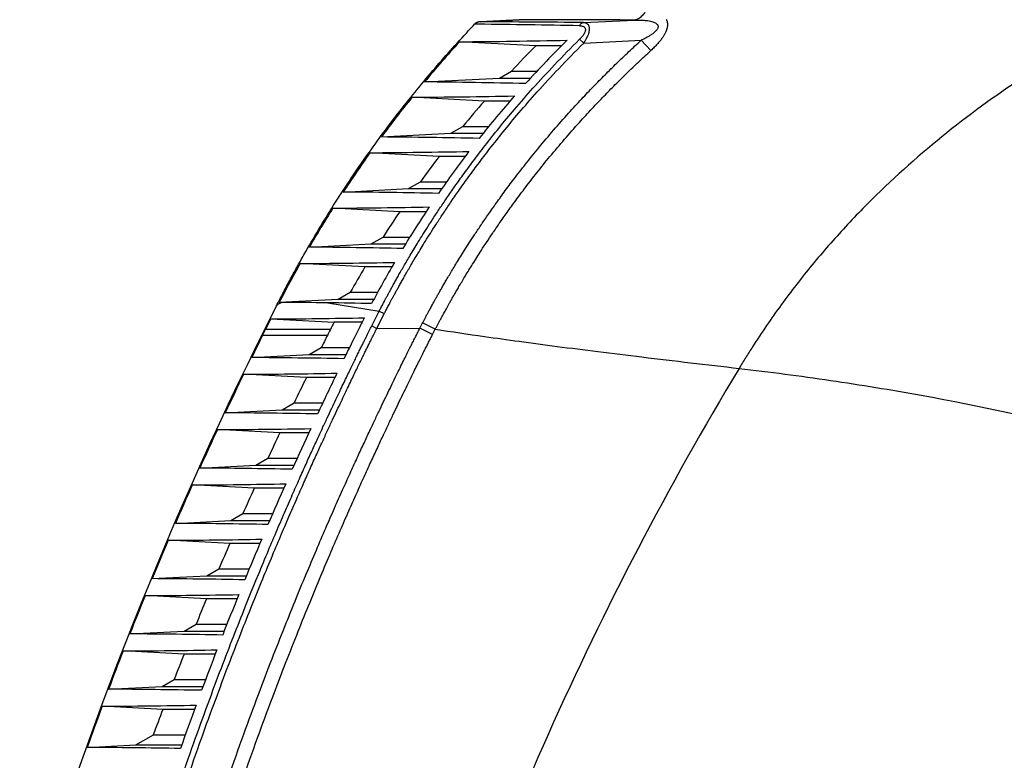
# Model space of a CAD drawing. Units: inches. Extents: x -422 to 636, y 0 to 136.
# Drawn here: x 609 to 612, y 91 to 94 of the extents above; entities that cross this region are included whole.
import ezdxf

# ---------------------------------------------------------------- set-up
doc = ezdxf.new("R2010")
doc.units = ezdxf.units.IN
doc.header["$LTSCALE"] = 16
doc.header["$MEASUREMENT"] = 0

msp = doc.modelspace()

# ---------------------------------------------------------------- linework, layer by layer
at = {"color": 7, "linetype": 'Continuous'}
for p, q in [((610.5032, 94.0475), (610.3601, 94.04)), ((610.3601, 94.04), (610.5032, 94.0475)), ((610.5032, 94.0475), (610.3601, 94.04)), ((610.5032, 94.0475), (610.3601, 94.04)), ((610.5032, 94.0475), (610.3601, 94.04)), ((610.5032, 94.0475), (610.3601, 94.04)), ((610.5032, 94.0475), (610.3601, 94.04)), ((610.5032, 94.0475), (610.3601, 94.04)), ((610.5032, 94.0475), (610.3601, 94.04)), ((610.5032, 94.0475), (610.3601, 94.04)), ((610.5634, 93.9525), (610.2854, 93.967)), ((610.6573, 93.9525), (610.5634, 93.9525)), ((610.4306, 93.8349), (610.4743, 93.8601)), ((610.4743, 93.8601), (610.5681, 93.8601)), ((610.1579, 93.8207), (610.4306, 93.8349)), ((610.4306, 93.8349), (610.5447, 93.8349)), ((610.3759, 93.7509), (610.112, 93.7647)), ((610.4698, 93.7509), (610.3759, 93.7509)), ((610.2542, 93.6333), (610.298, 93.6585)), ((610.298, 93.6585), (610.3921, 93.6586)), ((610.0007, 93.6201), (610.2542, 93.6333)), ((610.2542, 93.6333), (610.3717, 93.6333)), ((610.2117, 93.5493), (609.9591, 93.5625)), ((610.3063, 93.5493), (610.2117, 93.5493)), ((610.0995, 93.4317), (610.1432, 93.4569)), ((610.1432, 93.4569), (610.2385, 93.4569)), ((609.8615, 93.4193), (610.0995, 93.4317)), ((610.0995, 93.4317), (610.2207, 93.4317)), ((610.0674, 93.3477), (609.8238, 93.3605)), ((610.1636, 93.3477), (610.0674, 93.3477)), ((609.9634, 93.2301), (610.0072, 93.2553)), ((610.0072, 93.2553), (610.1043, 93.2553)), ((609.738, 93.2184), (609.9634, 93.2301)), ((609.9634, 93.2301), (610.0887, 93.2301)), ((609.9404, 93.1461), (609.704, 93.1585)), ((610.0388, 93.1461), (609.9404, 93.1461)), ((609.6284, 93.0173), (609.8436, 93.0285)), ((609.8436, 93.0285), (609.8873, 93.0537)), ((609.8436, 93.0285), (609.9733, 93.0285)), ((609.8873, 93.0537), (609.9869, 93.0537)), ((609.637, 93.0172), (609.6284, 93.0173)), ((609.5977, 92.9566), (609.8285, 92.9445)), ((609.93, 92.9445), (609.8285, 92.9445)), ((609.5677, 92.8967), (609.5782, 92.9177)), ((609.9166, 92.9177), (609.9061, 92.8967)), ((609.7377, 92.8269), (609.7814, 92.8521)), ((609.7814, 92.8521), (609.884, 92.8521)), ((609.5279, 92.816), (609.7377, 92.8269)), ((609.7377, 92.8269), (609.8716, 92.8269)), ((609.7272, 92.7429), (609.4982, 92.7549)), ((609.8308, 92.7429), (609.7272, 92.7429)), ((609.6384, 92.6253), (609.6822, 92.6505)), ((609.6822, 92.6505), (609.7867, 92.6505)), ((609.4313, 92.6145), (609.6384, 92.6253)), ((609.6384, 92.6253), (609.7749, 92.6253)), ((609.6301, 92.5413), (609.4027, 92.5532)), ((609.7358, 92.5413), (609.6301, 92.5413)), ((609.3387, 92.4131), (609.5433, 92.4237)), ((609.5433, 92.4237), (609.587, 92.4489)), ((609.5433, 92.4237), (609.6822, 92.4237)), ((609.587, 92.4489), (609.6936, 92.4489)), ((609.5371, 92.3397), (609.3112, 92.3515)), ((609.6448, 92.3397), (609.5371, 92.3397)), ((609.4521, 92.2221), (609.4958, 92.2473)), ((609.4958, 92.2473), (609.6044, 92.2473)), ((609.2499, 92.2116), (609.4521, 92.2221)), ((609.4521, 92.2221), (609.5935, 92.2221)), ((609.4481, 92.1381), (609.2235, 92.1499)), ((609.5577, 92.1381), (609.4481, 92.1381)), ((609.3648, 92.0205), (609.4086, 92.0457)), ((609.4086, 92.0457), (609.5191, 92.0457)), ((609.165, 92.0101), (609.3648, 92.0205)), ((609.3648, 92.0205), (609.5087, 92.0205)), ((609.3629, 91.9365), (609.1396, 91.9482)), ((609.4745, 91.9365), (609.3629, 91.9365)), ((609.2813, 91.8189), (609.3251, 91.8441)), ((609.3251, 91.8441), (609.4376, 91.8441)), ((609.0837, 91.8086), (609.2813, 91.8189)), ((609.2813, 91.8189), (609.4277, 91.8189)), ((609.2814, 91.7349), (609.0594, 91.7465)), ((609.3951, 91.7349), (609.2814, 91.7349)), ((609.2016, 91.6173), (609.2453, 91.6425)), ((609.2453, 91.6425), (609.3599, 91.6425)), ((609.0061, 91.6071), (609.2016, 91.6173)), ((609.2016, 91.6173), (609.3505, 91.6173)), ((609.2037, 91.5333), (608.9828, 91.5449)), ((609.3194, 91.5333), (609.2037, 91.5333)), ((609.1054, 91.4042), (609.1693, 91.4409)), ((609.1693, 91.4409), (609.2859, 91.4409)), ((608.9282, 91.3949), (609.1054, 91.4042)), ((609.1054, 91.4042), (609.2728, 91.4042))]:
    msp.add_line(p, q, dxfattribs=at)
at = {"color": 9, "linetype": 'Continuous'}
for p, q in [((610.7373, 94.0371), (610.9226, 94.0462)), ((610.355, 94.0307), (610.3403, 94.0309)), ((610.7379, 93.9619), (610.7233, 93.9761)), ((610.7379, 93.9619), (610.9472, 93.9723)), ((610.9472, 93.9723), (610.9826, 93.9347)), ((609.8052, 93.0154), (609.9925, 92.9852)), ((609.9653, 92.9312), (609.9925, 92.9852)), ((609.9839, 92.9223), (610.011, 92.9762)), ((609.9925, 92.9852), (610.011, 92.9762)), ((609.9653, 92.9312), (609.9839, 92.9223)), ((609.9839, 92.9223), (610.1408, 92.9227)), ((610.1408, 92.9227), (610.1507, 92.9423)), ((610.1872, 92.9001), (610.1408, 92.9227)), ((610.197, 92.9194), (610.1507, 92.9423)), ((610.1872, 92.9001), (610.197, 92.9194)), ((609.804, 92.8967), (609.5677, 92.8967)), ((609.8146, 92.9177), (609.5782, 92.9177))]:
    msp.add_line(p, q, dxfattribs=at)
at = {"color": 7, "linetype": 'Continuous'}
for centre, radius, start, end in [((610.3616, 94.0106), 0.0294, 129.4906, 136.5109), ((610.3616, 94.0106), 0.0294, 131.357, 134.7385), ((610.3616, 94.0106), 0.0294, 131.5737, 134.093), ((610.3616, 94.0106), 0.0294, 131.5776, 134.0945), ((610.3616, 94.0106), 0.0294, 131.5737, 134.093), ((610.3616, 94.0106), 0.0294, 131.5737, 134.093), ((610.3616, 94.0106), 0.0294, 131.5737, 134.093), ((610.3616, 94.0106), 0.0294, 131.5776, 134.0945), ((610.3616, 94.0106), 0.0294, 131.5737, 134.093), ((610.3616, 94.0106), 0.0294, 131.5737, 134.093), ((610.3616, 94.0106), 0.0294, 129.3886, 131.5737), ((610.3616, 94.0106), 0.0294, 129.3903, 131.5776), ((610.3616, 94.0106), 0.0294, 129.3886, 131.5737), ((610.3616, 94.0106), 0.0294, 129.3886, 131.5737), ((610.3616, 94.0106), 0.0294, 129.3886, 131.5737), ((610.3616, 94.0106), 0.0294, 129.3903, 131.5776), ((610.3616, 94.0106), 0.0294, 129.3886, 131.5737), ((610.3616, 94.0106), 0.0294, 129.3886, 131.5737), ((610.3616, 94.0106), 0.0294, 128.515, 131.357), ((610.3616, 94.0106), 0.0294, 123.4088, 129.4906), ((610.3616, 94.0106), 0.0294, 102.6585, 129.3886), ((610.3616, 94.0106), 0.0294, 102.6677, 129.3903), ((610.3616, 94.0106), 0.0294, 102.6585, 129.3886), ((610.3616, 94.0106), 0.0294, 102.6585, 129.3886), ((610.3616, 94.0106), 0.0294, 102.6585, 129.3886), ((610.3616, 94.0106), 0.0294, 102.6677, 129.3903), ((610.3616, 94.0106), 0.0294, 102.6585, 129.3886), ((610.3616, 94.0106), 0.0294, 102.6585, 129.3886), ((610.3616, 94.0106), 0.0294, 124.3023, 128.515), ((610.3616, 94.0106), 0.0294, 120.8243, 124.3023), ((610.3616, 94.0106), 0.0294, 120.3679, 123.4088), ((610.3616, 94.0106), 0.0294, 117.3467, 120.8243), ((610.3616, 94.0106), 0.0294, 93, 120.3679), ((610.3616, 94.0106), 0.0294, 106.9125, 117.3467), ((610.3616, 94.0106), 0.0294, 103.4342, 106.9125), ((610.3616, 94.0106), 0.0294, 96.0959, 103.4342), ((610.3616, 94.0106), 0.0294, 95.7736, 102.6585), ((610.3616, 94.0106), 0.0294, 95.7752, 102.6677), ((610.3616, 94.0106), 0.0294, 95.7736, 102.6585), ((610.3616, 94.0106), 0.0294, 95.7736, 102.6585), ((610.3616, 94.0106), 0.0294, 95.7736, 102.6585), ((610.3616, 94.0106), 0.0294, 95.7752, 102.6677), ((610.3616, 94.0106), 0.0294, 95.7736, 102.6585), ((610.3616, 94.0106), 0.0294, 95.7736, 102.6585), ((610.3616, 94.0106), 0.0294, 93, 96.0959), ((610.3616, 94.0106), 0.0294, 93, 95.7736), ((610.3616, 94.0106), 0.0294, 93, 95.7752), ((610.3616, 94.0106), 0.0294, 93, 95.7736), ((610.3616, 94.0106), 0.0294, 93, 95.7736), ((610.3616, 94.0106), 0.0294, 93, 95.7736), ((610.3616, 94.0106), 0.0294, 93, 95.7752), ((610.3616, 94.0106), 0.0294, 93, 95.7736), ((610.3616, 94.0106), 0.0294, 93, 95.7736), ((613.4585, 91.0726), 4.2949, 137.629, 140.2187), ((609.9834, 130.5724), 36.6066, 270.47275, 271.08598), ((613.4803, 91.1376), 3.9866, 134.6784, 137.8162), ((613.5103, 91.0238), 4.1547, 135.1771, 136.9469), ((609.8882, 66.1111), 27.7109, 88.68073, 89.44241), ((613.445, 91.084), 4.2773, 141.1898, 143.6343), ((609.8399, 128.9651), 35.2015, 270.44303, 271.05171), ((613.4668, 91.0647), 4.095, 139.0065, 140.698), ((613.4167, 91.1949), 3.9011, 138.7002, 141.663), ((609.7507, 65.6951), 27.9261, 88.75639, 89.48702), ((609.7086, 127.751), 34.1894, 270.41972, 271.02426), ((613.4078, 91.2021), 3.8896, 142.5537, 145.3377), ((613.4787, 91.0599), 4.3187, 144.5852, 146.8842), ((613.4533, 91.0768), 4.077, 142.6662, 144.2823), ((609.627, 65.2969), 28.1234, 88.81504, 89.52215), ((613.558, 91.0092), 4.4128, 147.8035, 149.9585), ((609.5923, 126.5511), 33.1914, 270.39958, 271.00568), ((613.4468, 91.1761), 3.9365, 146.221, 148.8283), ((613.5039, 91.0424), 4.1381, 146.1449, 147.6721), ((609.5191, 65.1694), 28.0498, 88.8568, 89.55277), ((613.7043, 90.9269), 4.5806, 150.8451, 152.848), ((609.4879, 125.4809), 32.3231, 270.38299, 270.99343), ((613.6146, 90.9755), 4.2675, 149.4262, 150.8567), ((613.5344, 91.1246), 4.0381, 149.6887, 152.1214), ((621.9678, 86.7315), 13.8516, 153.0854, 163.56535), ((609.4333, 66.17), 26.848, 89.20624, 89.56522), ((609.4327, 65.6746), 27.3434, 88.88454, 89.21934), ((622.1522, 86.6373), 14.0552, 153.28156, 153.45875), ((609.4068, 123.692), 30.736, 270.35578, 270.99045), ((621.0136, 87.3671), 12.4078, 153.20478, 153.42623), ((613.0944, 91.2419), 3.6831, 152.4651, 152.9345), ((621.9871, 86.72), 13.8706, 153.55653, 153.92846), ((623.3189, 86.0494), 15.1506, 153.13117, 153.32008), ((619.5967, 87.9332), 10.9788, 152.99856, 153.12154), ((622.0703, 86.8479), 13.5851, 153.56055, 153.96038), ((609.3385, 64.7825), 28.0341, 88.92557, 89.61295), ((621.9416, 86.7421), 13.82, 154.20965, 154.85428), ((609.302, 124.5499), 31.7956, 270.35342, 270.9667), ((621.9553, 86.7332), 13.6252, 153.82718, 154.25934), ((621.9931, 86.8856), 13.4992, 154.20966, 154.90783), ((609.2412, 64.2131), 28.4021, 88.93761, 89.61651), ((621.9399, 86.743), 13.8181, 155.13515, 155.77407), ((609.2098, 124.2806), 31.728, 270.3483, 270.96297), ((621.9417, 86.7398), 13.61, 154.76895, 155.19821), ((621.951, 86.9052), 13.4528, 155.15736, 155.85128), ((609.1512, 63.9307), 28.483, 88.94533, 89.62292), ((621.9985, 86.717), 13.8823, 156.05346, 156.68399), ((609.1216, 124.0077), 31.6567, 270.34317, 270.95949), ((621.9594, 86.9017), 13.4619, 156.10102, 156.7882), ((621.9742, 86.7254), 13.6456, 155.70442, 156.12939), ((609.0653, 63.664), 28.5482, 88.95255, 89.6294), ((622.0031, 86.7146), 13.8874, 156.95966, 157.58487), ((609.0371, 123.7415), 31.5922, 270.33814, 270.95619), ((622.0529, 86.6913), 13.7314, 156.62971, 157.04906), ((621.9663, 86.8985), 13.4695, 157.03569, 157.71662), ((608.983, 63.3921), 28.6185, 88.95947, 89.63569), ((608.9564, 123.4593), 31.5117, 270.33309, 270.95339), ((621.898, 86.9262), 13.3958, 157.96478, 158.64389), ((621.9438, 86.7389), 13.8234, 157.86149, 158.48475), ((621.9867, 86.7192), 13.6594, 157.54513, 157.96388), ((608.9044, 63.1288), 28.6804, 88.96584, 89.64183), ((621.9347, 86.7426), 13.8136, 158.76149, 159.38061), ((608.8793, 123.1847), 31.4387, 270.32821, 270.95083), ((621.8961, 86.7555), 13.5619, 158.45918, 158.87826), ((621.8433, 86.9476), 13.3371, 158.89348, 159.57031), ((608.8295, 62.8713), 28.7364, 88.97179, 89.64791), ((621.9832, 86.7238), 13.8656, 159.65323, 160.31288), ((608.8058, 122.9105), 31.3661, 270.32339, 270.94855), ((621.9534, 86.7335), 13.6233, 159.37032, 159.78499), ((621.8473, 86.9462), 13.3413, 159.81932, 160.54004), ((608.7531, 62.672), 28.7235, 88.97255, 89.65073)]:
    msp.add_arc(centre, radius, start, end, dxfattribs=at)
at = {"color": 9, "linetype": 'Continuous'}
for centre, radius, start, end in [((610.0082, 24.1417), 69.8991, 89.402293, 89.711536), ((610.2578, -56.0427), 150.0904, 89.746212, 89.90631), ((609.9424, 51.2936), 42.7392, 88.95434, 89.44693), ((621.971, 86.3634), 12.446, 148.98399, 162.8321)]:
    msp.add_arc(centre, radius, start, end, dxfattribs=at)
for points, start_tangent, end_tangent in [([(618.3649, 95.1701), (617.7697, 95.1333), (617.4219, 95.1075), (617.0741, 95.0781), (616.3788, 95.0067), (615.6837, 94.9146), (614.9898, 94.796), (614.2991, 94.6424), (613.9561, 94.5488), (613.616, 94.4415), (613.2798, 94.3182), (612.9497, 94.1761), (612.6281, 94.0122), (612.3186, 93.8233), (612.026, 93.6063), (611.7557, 93.3593), (611.6308, 93.2244), (611.5135, 93.082), (611.4046, 92.9326), (611.3534, 92.8554), (611.3286, 92.8161), (611.3044, 92.7765)], (-0.998519, -0.054398), (-0.515274, -0.857025)), ([(610.9621, 94.0773), (610.9569, 94.069), (610.951, 94.0617), (610.9445, 94.0557), (610.9375, 94.0511), (610.9301, 94.0479), (610.9226, 94.0462)], (-0.477696, -0.878525), (-0.992671, -0.120852)), ([(610.7224, 94.0257), (610.7247, 94.0293), (610.7275, 94.0323), (610.7306, 94.0347), (610.7339, 94.0363), (610.7373, 94.0371)], (0.482064, 0.876136), (0.993628, 0.112706)), ([(610.7373, 94.0371), (610.7443, 94.0359), (610.7498, 94.0333), (610.7538, 94.0295), (610.7564, 94.025), (610.7578, 94.0198), (610.7582, 94.0141), (610.7578, 94.0079), (610.7564, 94.0008), (610.7539, 93.9926), (610.75, 93.9834), (610.7447, 93.9731), (610.7379, 93.9619)], (0.999011, -0.044467), (-0.54836, -0.836242)), ([(610.9226, 94.0462), (610.9377, 94.0463), (610.952, 94.0458), (610.965, 94.0447), (610.9763, 94.043), (610.9857, 94.0409), (610.9933, 94.0384), (610.9992, 94.0356), (611.0037, 94.0327)], (0.999742, 0.022734), (0.770878, -0.636982)), ([(611.0037, 94.0327), (611.0065, 94.0298), (611.0082, 94.027), (611.0091, 94.0241), (611.0093, 94.0212), (611.0087, 94.0181), (611.0073, 94.0147)], (0.770979, -0.63686), (-0.453826, -0.891091)), ([(611.0385, 94.0491), (611.041, 94.0436), (611.0426, 94.0381), (611.0434, 94.0326), (611.0434, 94.0269), (611.0427, 94.021), (611.0413, 94.0146)], (0.496043, -0.868298), (-0.263312, -0.964711)), ([(610.7224, 94.0257), (610.7296, 94.025), (610.7353, 94.0233), (610.7394, 94.0209), (610.7421, 94.0179), (610.7436, 94.0145), (610.7441, 94.0108), (610.7437, 94.0066), (610.7423, 94.0019), (610.7397, 93.9965), (610.7357, 93.9904), (610.7303, 93.9835), (610.7233, 93.9761)], (0.999845, -0.017597), (-0.711692, -0.702492)), ([(611.0073, 94.0147), (611.0049, 94.0108), (611.0012, 94.0064), (610.9961, 94.0016), (610.9896, 93.9964), (610.9814, 93.9908), (610.9717, 93.9849), (610.9603, 93.9787), (610.9472, 93.9723)], (-0.45391, -0.891047), (-0.903521, -0.428544)), ([(611.0413, 94.0146), (611.0389, 94.0071), (611.0352, 93.9988), (611.0302, 93.9897), (611.0238, 93.9799), (611.0158, 93.9694), (611.0063, 93.9584), (610.9953, 93.9468), (610.9826, 93.9347)], (-0.263297, -0.964715), (-0.738428, -0.674332)), ([(609.9925, 92.9852), (609.9955, 92.9909), (609.9987, 92.9971), (610.0022, 93.0037), (610.006, 93.0109), (610.0101, 93.0188), (610.0146, 93.0273), (610.0196, 93.0364), (610.0249, 93.0464), (610.0308, 93.0571), (610.0372, 93.0688), (610.0441, 93.0815), (610.0518, 93.0952), (610.0601, 93.1101), (610.0694, 93.1263), (610.0795, 93.1439), (610.0905, 93.1629), (610.1027, 93.1836), (610.1162, 93.2061), (610.1311, 93.2306), (610.1476, 93.2574), (610.166, 93.2867), (610.1866, 93.3188), (610.2097, 93.3539), (610.2356, 93.3923), (610.2647, 93.4345), (610.2979, 93.4809), (610.3356, 93.5322), (610.3787, 93.5887), (610.4284, 93.6513), (610.4859, 93.7205), (610.553, 93.7974), (610.6317, 93.8827), (610.7233, 93.9761)], (0.453267, 0.891375), (0.711717, 0.702466)), ([(610.011, 92.9762), (610.0139, 92.9818), (610.0171, 92.9879), (610.0206, 92.9945), (610.0244, 93.0017), (610.0285, 93.0095), (610.033, 93.0179), (610.0379, 93.0271), (610.0432, 93.0369), (610.049, 93.0476), (610.0554, 93.0593), (610.0624, 93.0719), (610.07, 93.0855), (610.0783, 93.1003), (610.0874, 93.1164), (610.0975, 93.1339), (610.1085, 93.1529), (610.1206, 93.1734), (610.134, 93.1958), (610.1488, 93.2202), (610.1653, 93.2469), (610.1836, 93.276), (610.2041, 93.3079), (610.2271, 93.3428), (610.2528, 93.381), (610.2818, 93.423), (610.3148, 93.4692), (610.3523, 93.5202), (610.3952, 93.5764), (610.4446, 93.6387), (610.5018, 93.7076), (610.5685, 93.784), (610.6468, 93.8689), (610.7379, 93.9619)], (0.456039, 0.88996), (0.711502, 0.702684)), ([(610.1507, 92.9423), (610.1535, 92.9475), (610.1561, 92.9526), (610.1588, 92.9575), (610.1614, 92.9624), (610.164, 92.9674), (610.1667, 92.9724), (610.1694, 92.9775), (610.1724, 92.9829), (610.1755, 92.9887), (610.179, 92.9951), (610.1828, 93.0021), (610.187, 93.0097), (610.1916, 93.0181), (610.1967, 93.0273), (610.2024, 93.0373), (610.2086, 93.0483), (610.2154, 93.0603), (610.2229, 93.0735), (610.2313, 93.0879), (610.2406, 93.1038), (610.2509, 93.1212), (610.2623, 93.1403), (610.2749, 93.1609), (610.2887, 93.1833), (610.304, 93.2076), (610.321, 93.2342), (610.3401, 93.2635), (610.3619, 93.2963), (610.3872, 93.3333), (610.4159, 93.3742), (610.4478, 93.4182), (610.484, 93.4668), (610.526, 93.5209), (610.5743, 93.5808), (610.6284, 93.6449), (610.683, 93.7068), (610.7309, 93.7589), (610.7741, 93.8042), (610.8157, 93.8466), (610.8587, 93.8889), (610.9027, 93.9311), (610.9472, 93.9723)], (0.459573, 0.88814), (0.73878, 0.673947)), ([(610.197, 92.9194), (610.1996, 92.9243), (610.2022, 92.9291), (610.2048, 92.9341), (610.2074, 92.939), (610.21, 92.9439), (610.2127, 92.9488), (610.2154, 92.9538), (610.2183, 92.9591), (610.2214, 92.9649), (610.2248, 92.9712), (610.2286, 92.9781), (610.2327, 92.9856), (610.2373, 92.9939), (610.2423, 93.0029), (610.2479, 93.0128), (610.254, 93.0237), (610.2608, 93.0355), (610.2682, 93.0485), (610.2765, 93.0627), (610.2856, 93.0783), (610.2958, 93.0955), (610.3071, 93.1143), (610.3195, 93.1347), (610.3332, 93.1567), (610.3482, 93.1807), (610.365, 93.2069), (610.3839, 93.2358), (610.4054, 93.2681), (610.4304, 93.3045), (610.4587, 93.3448), (610.4901, 93.3883), (610.5259, 93.4361), (610.5672, 93.4895), (610.6149, 93.5486), (610.6682, 93.6117), (610.7221, 93.6728), (610.7693, 93.7241), (610.8118, 93.7689), (610.853, 93.8107), (610.8953, 93.8525), (610.9387, 93.8941), (610.9826, 93.9347)], (0.471779, 0.881717), (0.738353, 0.674415)), ([(609.6166, 93.0016), (609.6189, 93.0052), (609.622, 93.0086), (609.6258, 93.0116), (609.6304, 93.0144), (609.6336, 93.0159), (609.637, 93.0172)], (0.452647, 0.89169), (0.937553, 0.347843)), ([(608.9042, 90.0068), (608.9441, 90.1725), (609.0127, 90.4373), (609.0793, 90.6746), (609.1432, 90.8879), (609.2043, 91.0803), (609.2623, 91.2542), (609.3172, 91.4118), (609.3688, 91.5546), (609.4172, 91.684), (609.4624, 91.8011), (609.5044, 91.9073), (609.5434, 92.0035), (609.5796, 92.0908), (609.613, 92.1701), (609.6439, 92.2421), (609.6724, 92.3075), (609.6987, 92.3671), (609.723, 92.4215), (609.7455, 92.4711), (609.7663, 92.5166), (609.7855, 92.5581), (609.8032, 92.5962), (609.8196, 92.6311), (609.8347, 92.6631), (609.8486, 92.6924), (609.8614, 92.7192), (609.8732, 92.7438), (609.8841, 92.7664), (609.8942, 92.7871), (609.9035, 92.8062), (609.9121, 92.8238), (609.9201, 92.84), (609.9274, 92.8549), (609.9342, 92.8685), (609.9404, 92.8811), (609.9462, 92.8927), (609.9515, 92.9034), (609.9564, 92.9133), (609.961, 92.9226), (609.9653, 92.9312)], (0.227909, 0.973683), (0.44771, 0.894179)), ([(608.9262, 90.0102), (608.9663, 90.1762), (609.0347, 90.4396), (609.1011, 90.6756), (609.1648, 90.8878), (609.2256, 91.0792), (609.2834, 91.2522), (609.3381, 91.4091), (609.3896, 91.5512), (609.4378, 91.6799), (609.4828, 91.7966), (609.5246, 91.9022), (609.5635, 91.998), (609.5995, 92.085), (609.6328, 92.164), (609.6636, 92.2357), (609.692, 92.3008), (609.7182, 92.3601), (609.7424, 92.4143), (609.7648, 92.4637), (609.7855, 92.509), (609.8046, 92.5504), (609.8223, 92.5884), (609.8386, 92.6232), (609.8536, 92.6551), (609.8675, 92.6842), (609.8803, 92.711), (609.8921, 92.7355), (609.903, 92.758), (609.913, 92.7787), (609.9223, 92.7977), (609.9309, 92.8152), (609.9388, 92.8314), (609.9461, 92.8462), (609.9528, 92.8599), (609.959, 92.8724), (609.9648, 92.884), (609.9701, 92.8947), (609.975, 92.9045), (609.9796, 92.9137), (609.9839, 92.9223)], (0.228594, 0.973522), (0.447281, 0.894393)), ([(609.0773, 90.0351), (609.1146, 90.1877), (609.1854, 90.4572), (609.254, 90.6982), (609.32, 90.9144), (609.3829, 91.109), (609.4427, 91.2847), (609.4991, 91.4436), (609.5522, 91.5874), (609.6019, 91.7175), (609.6483, 91.8351), (609.6913, 91.9415), (609.7312, 92.0378), (609.7681, 92.1251), (609.8023, 92.2044), (609.8338, 92.2762), (609.8628, 92.3414), (609.8896, 92.4007), (609.9143, 92.4548), (609.9372, 92.5041), (609.9582, 92.5492), (609.9776, 92.5904), (609.9956, 92.6281), (610.0122, 92.6628), (610.0281, 92.6957), (610.0436, 92.7276), (610.0583, 92.7577), (610.0718, 92.7852), (610.0841, 92.8099), (610.095, 92.8318), (610.1047, 92.8512), (610.1133, 92.8684), (610.1211, 92.8838), (610.1281, 92.8978), (610.1346, 92.9106), (610.1408, 92.9227)], (0.231513, 0.972832), (0.454091, 0.890955)), ([(610.197, 92.9194), (610.3759, 92.8929), (610.5028, 92.8752), (610.6408, 92.8568), (610.7901, 92.8378), (610.9504, 92.8182), (611.3044, 92.7765)], (0.988623, -0.150416), (0.993411, -0.114606)), ([(609.3178, 90.7309), (609.3713, 90.9049), (609.4339, 91.0981), (609.4933, 91.2725), (609.5494, 91.4302), (609.6022, 91.573), (609.6516, 91.7022), (609.6976, 91.819), (609.7404, 91.9247), (609.78, 92.0204), (609.8167, 92.1071), (609.8507, 92.1859), (609.882, 92.2572), (609.9108, 92.322), (609.9374, 92.381), (609.962, 92.4347), (609.9847, 92.4838), (610.0056, 92.5286), (610.0249, 92.5695), (610.0428, 92.607), (610.0593, 92.6415), (610.0751, 92.6743), (610.0906, 92.7061), (610.1052, 92.736), (610.1186, 92.7633), (610.1308, 92.7879), (610.1416, 92.8097), (610.1513, 92.829), (610.1599, 92.8461), (610.1676, 92.8615), (610.1746, 92.8754), (610.1811, 92.8881), (610.1872, 92.9001)], (0.287189, 0.957874), (0.451876, 0.892081)), ([(611.3044, 92.7765), (611.6373, 92.7328), (611.968, 92.6785), (612.6222, 92.5375), (613.2664, 92.3531), (613.9003, 92.1249), (614.5238, 91.853), (615.1369, 91.5371), (615.463, 91.3487)], (0.993411, -0.114606), (0.857508, -0.514471))]:
    msp.add_spline(points, degree=3, dxfattribs=dict(at, start_tangent=start_tangent, end_tangent=end_tangent))
at = {"color": 7, "linetype": 'Continuous', "start_tangent": (0.45264, 0.891693), "end_tangent": (0.688216, 0.725506)}
msp.add_spline([(609.6166, 93.0016), (609.6197, 93.0076), (609.6228, 93.0137), (609.6259, 93.0197), (609.629, 93.0257), (609.6352, 93.0377), (609.6414, 93.0497), (609.654, 93.0736), (609.6666, 93.0973), (609.6923, 93.1443), (609.7183, 93.1908), (609.7716, 93.282), (609.8264, 93.371), (609.9408, 93.5425), (610.0611, 93.7056), (610.1871, 93.8606), (610.3186, 94.0078), (610.3403, 94.0309)], degree=3, dxfattribs=at)

doc.saveas('drawing.dxf')
